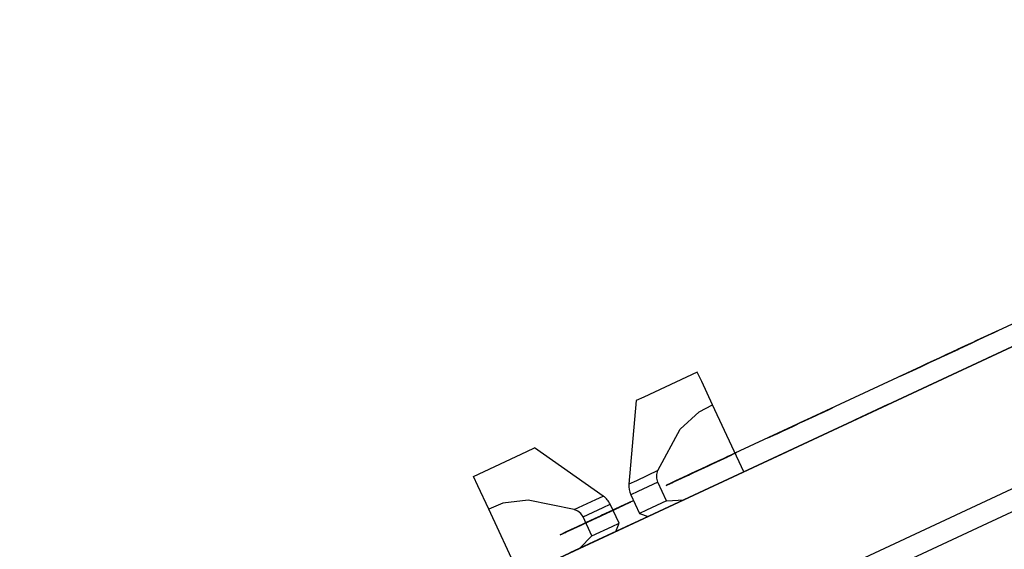
# Paper-space layout 'Layout1' of a CAD drawing. Extents: x 7.3 to 26.3, y 1.9 to 20.8.
# Drawn here: x 18 to 18.5, y 17.5 to 17.8 of the extents above; entities that cross this region are included whole.
import ezdxf

# ---------------------------------------------------------------- set-up
doc = ezdxf.new("R2010")
doc.units = 0
doc.header["$MEASUREMENT"] = 0
doc.layers.add('1', color=7, linetype='Continuous')

psp = doc.layouts.get("Layout1")

# ---------------------------------------------------------------- linework, layer by layer
at = {"layer": '1', "color": 18, "linetype": 'Continuous'}
for p, q in [((25.111752, 20.687561), (17.153463, 16.976551)), ((17.179665, 16.920359), (25.137955, 20.631371)), ((17.207842, 17.001907), (19.926765, 18.269762)), ((17.207842, 17.001907), (19.926765, 18.269762)), ((18.341061, 17.54137), (18.780548, 17.746307)), ((18.339699, 17.450258), (18.851233, 17.688791)), ((18.464775, 17.598927), (18.462666, 17.597942)), ((18.463367, 17.59827), (18.465477, 17.599255)), ((18.464775, 17.598927), (18.464071, 17.598598)), ((18.466883, 17.599911), (18.464775, 17.598927)), ((18.465477, 17.599255), (18.464775, 17.598927)), ((18.465477, 17.599255), (18.466883, 17.599911)), ((18.466181, 17.599583), (18.465477, 17.599255)), ((18.46829, 17.600565), (18.466883, 17.599911)), ((18.466883, 17.599911), (18.467587, 17.600239)), ((18.469696, 17.601221), (18.46829, 17.600565)), ((18.455635, 17.594664), (18.451416, 17.592697)), ((18.451416, 17.592697), (18.454931, 17.594337)), ((18.454931, 17.594337), (18.45212, 17.593025)), ((18.454931, 17.594337), (18.458447, 17.595976)), ((18.457743, 17.595648), (18.454931, 17.594337)), ((18.45915, 17.596304), (18.455635, 17.594664)), ((18.460556, 17.59696), (18.457743, 17.595648)), ((18.458447, 17.595976), (18.46126, 17.597288)), ((18.462666, 17.597942), (18.45915, 17.596304)), ((18.461962, 17.597614), (18.460556, 17.59696)), ((18.46126, 17.597288), (18.463367, 17.59827)), ((18.464071, 17.598598), (18.461962, 17.597614)), ((18.442451, 17.588518), (18.445265, 17.589828)), ((18.442451, 17.588518), (18.444561, 17.5895)), ((18.442451, 17.588518), (18.444561, 17.5895)), ((18.445087, 17.589746), (18.44298, 17.588762)), ((18.445967, 17.590157), (18.443155, 17.588844)), ((18.445967, 17.590157), (18.443155, 17.588844)), ((18.443155, 17.588844), (18.444561, 17.5895)), ((18.443682, 17.58909), (18.445087, 17.589746)), ((18.443857, 17.589172), (18.446671, 17.590485)), ((18.445967, 17.590157), (18.443857, 17.589172)), ((18.445265, 17.589828), (18.443857, 17.589172)), ((18.444561, 17.5895), (18.446671, 17.590485)), ((18.444561, 17.5895), (18.446671, 17.590485)), ((18.444561, 17.5895), (18.446671, 17.590485)), ((18.447901, 17.591059), (18.445087, 17.589746)), ((18.445087, 17.589746), (18.446495, 17.590403)), ((18.445791, 17.590075), (18.445087, 17.589746)), ((18.447372, 17.590813), (18.445265, 17.589828)), ((18.445265, 17.589828), (18.447372, 17.590813)), ((18.446495, 17.590403), (18.445791, 17.590075)), ((18.448076, 17.591141), (18.445967, 17.590157)), ((18.448076, 17.591141), (18.445967, 17.590157)), ((18.448076, 17.591141), (18.445967, 17.590157)), ((18.446495, 17.590403), (18.448605, 17.591387)), ((18.447901, 17.591059), (18.446495, 17.590403)), ((18.446671, 17.590485), (18.449482, 17.591795)), ((18.446671, 17.590485), (18.44878, 17.591469)), ((18.446671, 17.590485), (18.448076, 17.591141)), ((18.446671, 17.590485), (18.447372, 17.590813)), ((18.447372, 17.590813), (18.449482, 17.591795)), ((18.448076, 17.591141), (18.447372, 17.590813)), ((18.447372, 17.590813), (18.448076, 17.591141)), ((18.451416, 17.592697), (18.447901, 17.591059)), ((18.45001, 17.592041), (18.447901, 17.591059)), ((18.450186, 17.592123), (18.448076, 17.591141)), ((18.449482, 17.591795), (18.448076, 17.591141)), ((18.449482, 17.591795), (18.448076, 17.591141)), ((18.448076, 17.591141), (18.44878, 17.591469)), ((18.44878, 17.591469), (18.448076, 17.591141)), ((18.448605, 17.591387), (18.451416, 17.592697)), ((18.44878, 17.591469), (18.450186, 17.592123)), ((18.449482, 17.591795), (18.44878, 17.591469)), ((18.44878, 17.591469), (18.449482, 17.591795)), ((18.449482, 17.591795), (18.451591, 17.592779)), ((18.45089, 17.592451), (18.449482, 17.591795)), ((18.449482, 17.591795), (18.45089, 17.592451)), ((18.450186, 17.592123), (18.449482, 17.591795)), ((18.449482, 17.591795), (18.450186, 17.592123)), ((18.450186, 17.592123), (18.449482, 17.591795)), ((18.45212, 17.593025), (18.45001, 17.592041)), ((18.451591, 17.592779), (18.450186, 17.592123)), ((18.450186, 17.592123), (18.45089, 17.592451)), ((18.45089, 17.592451), (18.452295, 17.593107)), ((18.451591, 17.592779), (18.45089, 17.592451)), ((18.45089, 17.592451), (18.451591, 17.592779)), ((18.452997, 17.593435), (18.451591, 17.592779)), ((18.452295, 17.593107), (18.451591, 17.592779)), ((18.451591, 17.592779), (18.452295, 17.593107)), ((18.451591, 17.592779), (18.452295, 17.593107)), ((18.452295, 17.593107), (18.452997, 17.593435)), ((18.453701, 17.593763), (18.452997, 17.593435)), ((18.452997, 17.593435), (18.453701, 17.593763)), ((18.454405, 17.594091), (18.453701, 17.593763)), ((18.453701, 17.593763), (18.454405, 17.594091)), ((18.431906, 17.583599), (18.434717, 17.584911)), ((18.43261, 17.583927), (18.434717, 17.584911)), ((18.434717, 17.584911), (18.43261, 17.583927)), ((18.43261, 17.583927), (18.434717, 17.584911)), ((18.433311, 17.584255), (18.435421, 17.585239)), ((18.435421, 17.585239), (18.433311, 17.584255)), ((18.437531, 17.586222), (18.434015, 17.584583)), ((18.436827, 17.585894), (18.434015, 17.584583)), ((18.434015, 17.584583), (18.436827, 17.585894)), ((18.437531, 17.586222), (18.434717, 17.584911)), ((18.434717, 17.584911), (18.437531, 17.586222)), ((18.434717, 17.584911), (18.437531, 17.586222)), ((18.434717, 17.584911), (18.436827, 17.585894)), ((18.437531, 17.586222), (18.435421, 17.585239)), ((18.435421, 17.585239), (18.437531, 17.586222)), ((18.43964, 17.587206), (18.436827, 17.585894)), ((18.436827, 17.585894), (18.43964, 17.587206)), ((18.436827, 17.585894), (18.438936, 17.586878)), ((18.437531, 17.586222), (18.441046, 17.587862)), ((18.437531, 17.586222), (18.440342, 17.587534)), ((18.440342, 17.587534), (18.437531, 17.586222)), ((18.440342, 17.587534), (18.437531, 17.586222)), ((18.43964, 17.587206), (18.437531, 17.586222)), ((18.437531, 17.586222), (18.43964, 17.587206)), ((18.438936, 17.586878), (18.441046, 17.587862)), ((18.43964, 17.587206), (18.442451, 17.588518)), ((18.43964, 17.587206), (18.442451, 17.588518)), ((18.44175, 17.58819), (18.43964, 17.587206)), ((18.44175, 17.58819), (18.43964, 17.587206)), ((18.443155, 17.588844), (18.440342, 17.587534)), ((18.443155, 17.588844), (18.440342, 17.587534)), ((18.440342, 17.587534), (18.442451, 17.588518)), ((18.441046, 17.587862), (18.443857, 17.589172)), ((18.441046, 17.587862), (18.443155, 17.588844)), ((18.442276, 17.588436), (18.441572, 17.588108)), ((18.443857, 17.589172), (18.44175, 17.58819)), ((18.443857, 17.589172), (18.44175, 17.58819)), ((18.44298, 17.588762), (18.442276, 17.588436)), ((18.458279, 17.584997), (18.450432, 17.581337)), ((18.465714, 17.588463), (18.458279, 17.584997)), ((18.322851, 17.580343), (18.307432, 17.573153)), ((18.32497, 17.575802), (18.322851, 17.580343)), ((18.422766, 17.579338), (18.424171, 17.579992)), ((18.42347, 17.579666), (18.424875, 17.58032)), ((18.424875, 17.58032), (18.42347, 17.579666)), ((18.424171, 17.579992), (18.42347, 17.579666)), ((18.42347, 17.579666), (18.424171, 17.579992)), ((18.424171, 17.579992), (18.42347, 17.579666)), ((18.424171, 17.579992), (18.426281, 17.580976)), ((18.425577, 17.580648), (18.424171, 17.579992)), ((18.424875, 17.58032), (18.424171, 17.579992)), ((18.424171, 17.579992), (18.424875, 17.58032)), ((18.424171, 17.579992), (18.424875, 17.58032)), ((18.424875, 17.58032), (18.424171, 17.579992)), ((18.426985, 17.581305), (18.424875, 17.58032)), ((18.424875, 17.58032), (18.426985, 17.581305)), ((18.424875, 17.58032), (18.426281, 17.580976)), ((18.426281, 17.580976), (18.424875, 17.58032)), ((18.425577, 17.580648), (18.424875, 17.58032)), ((18.424875, 17.58032), (18.425577, 17.580648)), ((18.424875, 17.58032), (18.425577, 17.580648)), ((18.426985, 17.581305), (18.425577, 17.580648)), ((18.425577, 17.580648), (18.426281, 17.580976)), ((18.425577, 17.580648), (18.426281, 17.580976)), ((18.426281, 17.580976), (18.425577, 17.580648)), ((18.426281, 17.580976), (18.429092, 17.582289)), ((18.426281, 17.580976), (18.428391, 17.581961)), ((18.427687, 17.581633), (18.426281, 17.580976)), ((18.426281, 17.580976), (18.427687, 17.581633)), ((18.426985, 17.581305), (18.426281, 17.580976)), ((18.426281, 17.580976), (18.426985, 17.581305)), ((18.429092, 17.582289), (18.426985, 17.581305)), ((18.428391, 17.581961), (18.426985, 17.581305)), ((18.426985, 17.581305), (18.428391, 17.581961)), ((18.426985, 17.581305), (18.428391, 17.581961)), ((18.428391, 17.581961), (18.426985, 17.581305)), ((18.429796, 17.582617), (18.427687, 17.581633)), ((18.427687, 17.581633), (18.429092, 17.582289)), ((18.428391, 17.581961), (18.431202, 17.583271)), ((18.428391, 17.581961), (18.4305, 17.582943)), ((18.429796, 17.582617), (18.428391, 17.581961)), ((18.428391, 17.581961), (18.429796, 17.582617)), ((18.429796, 17.582617), (18.428391, 17.581961)), ((18.429092, 17.582289), (18.431906, 17.583599)), ((18.431906, 17.583599), (18.429092, 17.582289)), ((18.429092, 17.582289), (18.431202, 17.583271)), ((18.43261, 17.583927), (18.429796, 17.582617)), ((18.431906, 17.583599), (18.429796, 17.582617)), ((18.429796, 17.582617), (18.431202, 17.583271)), ((18.431202, 17.583271), (18.429796, 17.582617)), ((18.4305, 17.582943), (18.43261, 17.583927)), ((18.431202, 17.583271), (18.434015, 17.584583)), ((18.431202, 17.583271), (18.433311, 17.584255)), ((18.433311, 17.584255), (18.431202, 17.583271)), ((18.431202, 17.583271), (18.43261, 17.583927)), ((18.434015, 17.584583), (18.431906, 17.583599)), ((18.434015, 17.584583), (18.431906, 17.583599)), ((18.450432, 17.581337), (18.442171, 17.577484)), ((18.330242, 17.564495), (18.32497, 17.575802)), ((18.420656, 17.578354), (18.42136, 17.578682)), ((18.420656, 17.578354), (18.42136, 17.578682)), ((18.42136, 17.578682), (18.420656, 17.578354)), ((18.422062, 17.57901), (18.42136, 17.578682)), ((18.42136, 17.578682), (18.422062, 17.57901)), ((18.42136, 17.578682), (18.422062, 17.57901)), ((18.422062, 17.57901), (18.42347, 17.579666)), ((18.422062, 17.57901), (18.422766, 17.579338)), ((18.422766, 17.579338), (18.422062, 17.57901)), ((18.42347, 17.579666), (18.422766, 17.579338)), ((18.42347, 17.579666), (18.422766, 17.579338)), ((18.42347, 17.579666), (18.422766, 17.579338)), ((18.422766, 17.579338), (18.42347, 17.579666)), ((18.442171, 17.577484), (18.434322, 17.573826)), ((18.307432, 17.573153), (18.29706, 17.568316)), ((18.293406, 17.56661), (18.289881, 17.526333)), ((18.29706, 17.568316), (18.293406, 17.56661)), ((18.42251, 17.568317), (18.406815, 17.560999)), ((18.314592, 17.552769), (18.323677, 17.561266)), ((18.323677, 17.561266), (18.330242, 17.564495)), ((18.345257, 17.532293), (18.330242, 17.564495)), ((18.38146, 17.560076), (18.38357, 17.56106)), ((18.38357, 17.56106), (18.38146, 17.560076)), ((18.38146, 17.560076), (18.38357, 17.56106)), ((18.38357, 17.56106), (18.382164, 17.560404)), ((18.382866, 17.560732), (18.38357, 17.56106)), ((18.38357, 17.56106), (18.382866, 17.560732)), ((18.384975, 17.561716), (18.38357, 17.56106)), ((18.38357, 17.56106), (18.384975, 17.561716)), ((18.384975, 17.561716), (18.38357, 17.56106)), ((18.38357, 17.56106), (18.384272, 17.561388)), ((18.384272, 17.561388), (18.38357, 17.56106)), ((18.38357, 17.56106), (18.384272, 17.561388)), ((18.384272, 17.561388), (18.385679, 17.562044)), ((18.384975, 17.561716), (18.386381, 17.562372)), ((18.386381, 17.562372), (18.384975, 17.561716)), ((18.385679, 17.562044), (18.384975, 17.561716)), ((18.386381, 17.562372), (18.385679, 17.562044)), ((18.385679, 17.562044), (18.386381, 17.562372)), ((18.386381, 17.562372), (18.387085, 17.562698)), ((18.387085, 17.562698), (18.386381, 17.562372)), ((18.387085, 17.562698), (18.387787, 17.563026)), ((18.387787, 17.563026), (18.387085, 17.562698)), ((18.406815, 17.560999), (18.391121, 17.55368)), ((18.414663, 17.564657), (18.398968, 17.557339)), ((18.375835, 17.557453), (18.37232, 17.555815)), ((18.37232, 17.555815), (18.375835, 17.557453)), ((18.375132, 17.557125), (18.37232, 17.555815)), ((18.37232, 17.555815), (18.375132, 17.557125)), ((18.37443, 17.556797), (18.37232, 17.555815)), ((18.37232, 17.555815), (18.37443, 17.556797)), ((18.37443, 17.556797), (18.376539, 17.557781)), ((18.376539, 17.557781), (18.37443, 17.556797)), ((18.375132, 17.557125), (18.377945, 17.558437)), ((18.377945, 17.558437), (18.375132, 17.557125)), ((18.375835, 17.557453), (18.378647, 17.558765)), ((18.378647, 17.558765), (18.375835, 17.557453)), ((18.376539, 17.557781), (18.378647, 17.558765)), ((18.378647, 17.558765), (18.376539, 17.557781)), ((18.380054, 17.559422), (18.377945, 17.558437)), ((18.377945, 17.558437), (18.380054, 17.559422)), ((18.378647, 17.558765), (18.38146, 17.560076)), ((18.38146, 17.560076), (18.378647, 17.558765)), ((18.380756, 17.559748), (18.378647, 17.558765)), ((18.378647, 17.558765), (18.380054, 17.559422)), ((18.382164, 17.560404), (18.380054, 17.559422)), ((18.380054, 17.559422), (18.38146, 17.560076)), ((18.380054, 17.559422), (18.38146, 17.560076)), ((18.38146, 17.560076), (18.380756, 17.559748)), ((18.38146, 17.560076), (18.382866, 17.560732)), ((18.382866, 17.560732), (18.38146, 17.560076)), ((18.303864, 17.532852), (18.314592, 17.552769)), ((18.359137, 17.549667), (18.366871, 17.553274)), ((18.364761, 17.55229), (18.359137, 17.549667)), ((18.36318, 17.551552), (18.361071, 17.55057)), ((18.361246, 17.550652), (18.364761, 17.55229)), ((18.364761, 17.55229), (18.361246, 17.550652)), ((18.362476, 17.551224), (18.36529, 17.552536)), ((18.362476, 17.551224), (18.364586, 17.552208)), ((18.363884, 17.55188), (18.362476, 17.551224)), ((18.362476, 17.551224), (18.363884, 17.55188)), ((18.363884, 17.55188), (18.362476, 17.551224)), ((18.364059, 17.551962), (18.362652, 17.551306)), ((18.362652, 17.551306), (18.364059, 17.551962)), ((18.365992, 17.552864), (18.36318, 17.551552)), ((18.366695, 17.553192), (18.363884, 17.55188)), ((18.363884, 17.55188), (18.365992, 17.552864)), ((18.36529, 17.552536), (18.363884, 17.55188)), ((18.365465, 17.552618), (18.364059, 17.551962)), ((18.364059, 17.551962), (18.364761, 17.55229)), ((18.364586, 17.552208), (18.366695, 17.553192)), ((18.36529, 17.552536), (18.368805, 17.554174)), ((18.367399, 17.55352), (18.36529, 17.552536)), ((18.366871, 17.553274), (18.365465, 17.552618)), ((18.368805, 17.554174), (18.365992, 17.552864)), ((18.365992, 17.552864), (18.367399, 17.55352)), ((18.369507, 17.554502), (18.366695, 17.553192)), ((18.366695, 17.553192), (18.369507, 17.554502)), ((18.367399, 17.55352), (18.370211, 17.554831)), ((18.369507, 17.554502), (18.367399, 17.55352)), ((18.368805, 17.554174), (18.37232, 17.555815)), ((18.37232, 17.555815), (18.368805, 17.554174)), ((18.369507, 17.554502), (18.37232, 17.555815)), ((18.37232, 17.555815), (18.369507, 17.554502)), ((18.37232, 17.555815), (18.369507, 17.554502)), ((18.370211, 17.554831), (18.37232, 17.555815)), ((18.356852, 17.548601), (18.357555, 17.548929)), ((18.357555, 17.548929), (18.356852, 17.548601)), ((18.357555, 17.548929), (18.358961, 17.549585)), ((18.358961, 17.549585), (18.357555, 17.548929)), ((18.361071, 17.55057), (18.358961, 17.549585)), ((18.358961, 17.549585), (18.360367, 17.550241)), ((18.358961, 17.549585), (18.359665, 17.549913)), ((18.359665, 17.549913), (18.358961, 17.549585)), ((18.361071, 17.55057), (18.359665, 17.549913)), ((18.359665, 17.549913), (18.361071, 17.55057)), ((18.360367, 17.550241), (18.362476, 17.551224)), ((18.360367, 17.550241), (18.361071, 17.55057)), ((18.361071, 17.55057), (18.360367, 17.550241)), ((18.361071, 17.55057), (18.362476, 17.551224)), ((18.362476, 17.551224), (18.361071, 17.55057)), ((18.361071, 17.55057), (18.361774, 17.550896)), ((18.361774, 17.550896), (18.361071, 17.55057)), ((18.361246, 17.550652), (18.362652, 17.551306)), ((18.362476, 17.551224), (18.361774, 17.550896)), ((18.361774, 17.550896), (18.362476, 17.551224)), ((18.363613, 17.540852), (18.379307, 17.548172)), ((18.230421, 17.537241), (18.240793, 17.542078)), ((18.240793, 17.542078), (18.244448, 17.543781)), ((18.277569, 17.52059), (18.244448, 17.543781)), ((18.311329, 17.527374), (18.339451, 17.540487)), ((18.337341, 17.539503), (18.311329, 17.527374)), ((18.312031, 17.5277), (18.335234, 17.538521)), ((18.329784, 17.53598), (18.332596, 17.537291)), ((18.3333, 17.537619), (18.330486, 17.536306)), ((18.3333, 17.537619), (18.330486, 17.536306)), ((18.33119, 17.536634), (18.334002, 17.537947)), ((18.3333, 17.537619), (18.33119, 17.536634)), ((18.332596, 17.537291), (18.33119, 17.536634)), ((18.331717, 17.53688), (18.33453, 17.538193)), ((18.333826, 17.537865), (18.331717, 17.53688)), ((18.331894, 17.536963), (18.334002, 17.537947)), ((18.331894, 17.536963), (18.334002, 17.537947)), ((18.331894, 17.536963), (18.334002, 17.537947)), ((18.33453, 17.538193), (18.33242, 17.537209)), ((18.33242, 17.537209), (18.333826, 17.537865)), ((18.33242, 17.537209), (18.333826, 17.537865)), ((18.333124, 17.537537), (18.33242, 17.537209)), ((18.334705, 17.538275), (18.332596, 17.537291)), ((18.332596, 17.537291), (18.334705, 17.538275)), ((18.33453, 17.538193), (18.333124, 17.537537)), ((18.335409, 17.538603), (18.3333, 17.537619)), ((18.335409, 17.538603), (18.3333, 17.537619)), ((18.335409, 17.538603), (18.3333, 17.537619)), ((18.335936, 17.538849), (18.333826, 17.537865)), ((18.333826, 17.537865), (18.335234, 17.538521)), ((18.333826, 17.537865), (18.33453, 17.538193)), ((18.334002, 17.537947), (18.336815, 17.539257)), ((18.334002, 17.537947), (18.336111, 17.538931)), ((18.334002, 17.537947), (18.335409, 17.538603)), ((18.334002, 17.537947), (18.334705, 17.538275)), ((18.33453, 17.538193), (18.335936, 17.538849)), ((18.33453, 17.538193), (18.335234, 17.538521)), ((18.335234, 17.538521), (18.33453, 17.538193)), ((18.335234, 17.538521), (18.33453, 17.538193)), ((18.334705, 17.538275), (18.336815, 17.539257)), ((18.335409, 17.538603), (18.334705, 17.538275)), ((18.334705, 17.538275), (18.335409, 17.538603)), ((18.335936, 17.538849), (18.335234, 17.538521)), ((18.335234, 17.538521), (18.335936, 17.538849)), ((18.337519, 17.539585), (18.335409, 17.538603)), ((18.336815, 17.539257), (18.335409, 17.538603)), ((18.336815, 17.539257), (18.335409, 17.538603)), ((18.336111, 17.538931), (18.335409, 17.538603)), ((18.335409, 17.538603), (18.336111, 17.538931)), ((18.335936, 17.538849), (18.337341, 17.539503)), ((18.336639, 17.539177), (18.335936, 17.538849)), ((18.336639, 17.539177), (18.335936, 17.538849)), ((18.335936, 17.538849), (18.336639, 17.539177)), ((18.336111, 17.538931), (18.337519, 17.539585)), ((18.336815, 17.539257), (18.336111, 17.538931)), ((18.336111, 17.538931), (18.336815, 17.539257)), ((18.338045, 17.539831), (18.336639, 17.539177)), ((18.336639, 17.539177), (18.337341, 17.539503)), ((18.336815, 17.539257), (18.338924, 17.540241)), ((18.336815, 17.539257), (18.338221, 17.539913)), ((18.338221, 17.539913), (18.336815, 17.539257)), ((18.337519, 17.539585), (18.336815, 17.539257)), ((18.336815, 17.539257), (18.337519, 17.539585)), ((18.337519, 17.539585), (18.336815, 17.539257)), ((18.337341, 17.539503), (18.338045, 17.539831)), ((18.338924, 17.540241), (18.337519, 17.539585)), ((18.337519, 17.539585), (18.338221, 17.539913)), ((18.338749, 17.540159), (18.338045, 17.539831)), ((18.338045, 17.539831), (18.338749, 17.540159)), ((18.338221, 17.539913), (18.339626, 17.540569)), ((18.338221, 17.539913), (18.338924, 17.540241)), ((18.338924, 17.540241), (18.338221, 17.539913)), ((18.339451, 17.540487), (18.338749, 17.540159)), ((18.34033, 17.540897), (18.338924, 17.540241)), ((18.339626, 17.540569), (18.338924, 17.540241)), ((18.338924, 17.540241), (18.339626, 17.540569)), ((18.338924, 17.540241), (18.339626, 17.540569)), ((18.339626, 17.540569), (18.34033, 17.540897)), ((18.34033, 17.540897), (18.341034, 17.541225)), ((18.341034, 17.541225), (18.34033, 17.540897)), ((18.341034, 17.541225), (18.341736, 17.541553)), ((18.341736, 17.541553), (18.341034, 17.541225)), ((18.347918, 17.533533), (18.363613, 17.540852)), ((18.215002, 17.53005), (18.230421, 17.537241)), ((18.303864, 17.532852), (18.293478, 17.528009)), ((18.303368, 17.531046), (18.303864, 17.532852)), ((18.32328, 17.532948), (18.320469, 17.531635)), ((18.320469, 17.531635), (18.32328, 17.532948)), ((18.320644, 17.531717), (18.322754, 17.532701)), ((18.322754, 17.532701), (18.320644, 17.531717)), ((18.321171, 17.531963), (18.32328, 17.532948)), ((18.32328, 17.532948), (18.321171, 17.531963)), ((18.32328, 17.532948), (18.321171, 17.531963)), ((18.321171, 17.531963), (18.32328, 17.532948)), ((18.324862, 17.533684), (18.321346, 17.532045)), ((18.321346, 17.532045), (18.32416, 17.533358)), ((18.32416, 17.533358), (18.321346, 17.532045)), ((18.324862, 17.533684), (18.32205, 17.532373)), ((18.32205, 17.532373), (18.324862, 17.533684)), ((18.32205, 17.532373), (18.324862, 17.533684)), ((18.32205, 17.532373), (18.32416, 17.533358)), ((18.322754, 17.532701), (18.324862, 17.533684)), ((18.324862, 17.533684), (18.322754, 17.532701)), ((18.32328, 17.532948), (18.326796, 17.534586)), ((18.326094, 17.534258), (18.32328, 17.532948)), ((18.326094, 17.534258), (18.32328, 17.532948)), ((18.32328, 17.532948), (18.326094, 17.534258)), ((18.32328, 17.532948), (18.32539, 17.53393)), ((18.32539, 17.53393), (18.32328, 17.532948)), ((18.32416, 17.533358), (18.326971, 17.534668)), ((18.326971, 17.534668), (18.32416, 17.533358)), ((18.32416, 17.533358), (18.326269, 17.53434)), ((18.324862, 17.533684), (18.328379, 17.535324)), ((18.324862, 17.533684), (18.327675, 17.534996)), ((18.327675, 17.534996), (18.324862, 17.533684)), ((18.327675, 17.534996), (18.324862, 17.533684)), ((18.326971, 17.534668), (18.324862, 17.533684)), ((18.324862, 17.533684), (18.326971, 17.534668)), ((18.32539, 17.53393), (18.327499, 17.534914)), ((18.327499, 17.534914), (18.32539, 17.53393)), ((18.328905, 17.53557), (18.326094, 17.534258)), ((18.328905, 17.53557), (18.326094, 17.534258)), ((18.326094, 17.534258), (18.328201, 17.535242)), ((18.326269, 17.53434), (18.328379, 17.535324)), ((18.326796, 17.534586), (18.329609, 17.535898)), ((18.326971, 17.534668), (18.329784, 17.53598)), ((18.326971, 17.534668), (18.329784, 17.53598)), ((18.329081, 17.535652), (18.326971, 17.534668)), ((18.329081, 17.535652), (18.326971, 17.534668)), ((18.329609, 17.535898), (18.327499, 17.534914)), ((18.327499, 17.534914), (18.329609, 17.535898)), ((18.330486, 17.536306), (18.327675, 17.534996)), ((18.330486, 17.536306), (18.327675, 17.534996)), ((18.327675, 17.534996), (18.329784, 17.53598)), ((18.328201, 17.535242), (18.330311, 17.536226)), ((18.328379, 17.535324), (18.33119, 17.536634)), ((18.328379, 17.535324), (18.330486, 17.536306)), ((18.331717, 17.53688), (18.328905, 17.53557)), ((18.331015, 17.536552), (18.328905, 17.53557)), ((18.33119, 17.536634), (18.329081, 17.535652)), ((18.33119, 17.536634), (18.329081, 17.535652)), ((18.329609, 17.535898), (18.331717, 17.53688)), ((18.331015, 17.536552), (18.329609, 17.535898)), ((18.329609, 17.535898), (18.331015, 17.536552)), ((18.329784, 17.53598), (18.331894, 17.536963)), ((18.329784, 17.53598), (18.331894, 17.536963)), ((18.330311, 17.536226), (18.33242, 17.537209)), ((18.330486, 17.536306), (18.331894, 17.536963)), ((18.33242, 17.537209), (18.331015, 17.536552)), ((18.331015, 17.536552), (18.33242, 17.537209)), ((18.33242, 17.537209), (18.331015, 17.536552)), ((18.217119, 17.525509), (18.215002, 17.53005)), ((18.293478, 17.528009), (18.289881, 17.526333)), ((18.303318, 17.52916), (18.303368, 17.531046)), ((18.303833, 17.527321), (18.303318, 17.52916)), ((18.312206, 17.527782), (18.310801, 17.527128)), ((18.310801, 17.527128), (18.312206, 17.527782)), ((18.313438, 17.528357), (18.311329, 17.527374)), ((18.311329, 17.527374), (18.312735, 17.528028)), ((18.311504, 17.527456), (18.313614, 17.528439)), ((18.31291, 17.528111), (18.311504, 17.527456)), ((18.311504, 17.527456), (18.312206, 17.527782)), ((18.311504, 17.527456), (18.312206, 17.527782)), ((18.312206, 17.527782), (18.311504, 17.527456)), ((18.312206, 17.527782), (18.311504, 17.527456)), ((18.312031, 17.5277), (18.313438, 17.528357)), ((18.312735, 17.528028), (18.312031, 17.5277)), ((18.312031, 17.5277), (18.312735, 17.528028)), ((18.312735, 17.528028), (18.312031, 17.5277)), ((18.312206, 17.527782), (18.314316, 17.528767)), ((18.314316, 17.528767), (18.312206, 17.527782)), ((18.313614, 17.528439), (18.312206, 17.527782)), ((18.312206, 17.527782), (18.313614, 17.528439)), ((18.312206, 17.527782), (18.31291, 17.528111)), ((18.312206, 17.527782), (18.31291, 17.528111)), ((18.31291, 17.528111), (18.312206, 17.527782)), ((18.312735, 17.528028), (18.314844, 17.529013)), ((18.31414, 17.528685), (18.312735, 17.528028)), ((18.312735, 17.528028), (18.313438, 17.528357)), ((18.313438, 17.528357), (18.312735, 17.528028)), ((18.314316, 17.528767), (18.31291, 17.528111)), ((18.313614, 17.528439), (18.31291, 17.528111)), ((18.31291, 17.528111), (18.313614, 17.528439)), ((18.31291, 17.528111), (18.313614, 17.528439)), ((18.315546, 17.529341), (18.313438, 17.528357)), ((18.313438, 17.528357), (18.314844, 17.529013)), ((18.313438, 17.528357), (18.314844, 17.529013)), ((18.314844, 17.529013), (18.313438, 17.528357)), ((18.313614, 17.528439), (18.316425, 17.529751)), ((18.313614, 17.528439), (18.315722, 17.529423)), ((18.31502, 17.529095), (18.313614, 17.528439)), ((18.313614, 17.528439), (18.31502, 17.529095)), ((18.314316, 17.528767), (18.313614, 17.528439)), ((18.313614, 17.528439), (18.314316, 17.528767)), ((18.31625, 17.529669), (18.31414, 17.528685)), ((18.316425, 17.529751), (18.314316, 17.528767)), ((18.314316, 17.528767), (18.315722, 17.529423)), ((18.314316, 17.528767), (18.315722, 17.529423)), ((18.315722, 17.529423), (18.314316, 17.528767)), ((18.315722, 17.529423), (18.314316, 17.528767)), ((18.314844, 17.529013), (18.317656, 17.530325)), ((18.314844, 17.529013), (18.31625, 17.529669)), ((18.31625, 17.529669), (18.314844, 17.529013)), ((18.314844, 17.529013), (18.315546, 17.529341)), ((18.317129, 17.530079), (18.31502, 17.529095)), ((18.31502, 17.529095), (18.316425, 17.529751)), ((18.315546, 17.529341), (18.317656, 17.530325)), ((18.317656, 17.530325), (18.315546, 17.529341)), ((18.315722, 17.529423), (18.318535, 17.530733)), ((18.315722, 17.529423), (18.317831, 17.530407)), ((18.317129, 17.530079), (18.315722, 17.529423)), ((18.315722, 17.529423), (18.317129, 17.530079)), ((18.317129, 17.530079), (18.315722, 17.529423)), ((18.31625, 17.529669), (18.318359, 17.530651)), ((18.318359, 17.530651), (18.31625, 17.529669)), ((18.317656, 17.530325), (18.31625, 17.529669)), ((18.319239, 17.531061), (18.316425, 17.529751)), ((18.316425, 17.529751), (18.319239, 17.531061)), ((18.316425, 17.529751), (18.318535, 17.530733)), ((18.319941, 17.531389), (18.317129, 17.530079)), ((18.319239, 17.531061), (18.317129, 17.530079)), ((18.318535, 17.530733), (18.317129, 17.530079)), ((18.317129, 17.530079), (18.318535, 17.530733)), ((18.317656, 17.530325), (18.320469, 17.531635)), ((18.320469, 17.531635), (18.317656, 17.530325)), ((18.319765, 17.531307), (18.317656, 17.530325)), ((18.317656, 17.530325), (18.319061, 17.530979)), ((18.317831, 17.530407), (18.319941, 17.531389)), ((18.321171, 17.531963), (18.318359, 17.530651)), ((18.318359, 17.530651), (18.321171, 17.531963)), ((18.318535, 17.530733), (18.321346, 17.532045)), ((18.320644, 17.531717), (18.318535, 17.530733)), ((18.318535, 17.530733), (18.320644, 17.531717)), ((18.318535, 17.530733), (18.319941, 17.531389)), ((18.319061, 17.530979), (18.321171, 17.531963)), ((18.319239, 17.531061), (18.32205, 17.532373)), ((18.321346, 17.532045), (18.319239, 17.531061)), ((18.321346, 17.532045), (18.319239, 17.531061)), ((18.321171, 17.531963), (18.319765, 17.531307)), ((18.319941, 17.531389), (18.32205, 17.532373)), ((18.319941, 17.531389), (18.32205, 17.532373)), ((18.32205, 17.532373), (18.319941, 17.531389)), ((18.222391, 17.514204), (18.217119, 17.525509)), ((18.303833, 17.527321), (18.29413, 17.522797)), ((18.30806, 17.518257), (18.303833, 17.527321)), ((18.308516, 17.526062), (18.307814, 17.525734)), ((18.307814, 17.525734), (18.308516, 17.526062)), ((18.307989, 17.525816), (18.308691, 17.526144)), ((18.307989, 17.525816), (18.308691, 17.526144)), ((18.308691, 17.526144), (18.307989, 17.525816)), ((18.309219, 17.52639), (18.308516, 17.526062)), ((18.308516, 17.526062), (18.309219, 17.52639)), ((18.308691, 17.526144), (18.309395, 17.526472)), ((18.308691, 17.526144), (18.309395, 17.526472)), ((18.309395, 17.526472), (18.308691, 17.526144)), ((18.309921, 17.526718), (18.309219, 17.52639)), ((18.309219, 17.52639), (18.309921, 17.526718)), ((18.309395, 17.526472), (18.310801, 17.527128)), ((18.310099, 17.5268), (18.309395, 17.526472)), ((18.309395, 17.526472), (18.310099, 17.5268)), ((18.309921, 17.526718), (18.311329, 17.527374)), ((18.311329, 17.527374), (18.309921, 17.526718)), ((18.310625, 17.527046), (18.309921, 17.526718)), ((18.309921, 17.526718), (18.310625, 17.527046)), ((18.310099, 17.5268), (18.311504, 17.527456)), ((18.310801, 17.527128), (18.310099, 17.5268)), ((18.310801, 17.527128), (18.310099, 17.5268)), ((18.310099, 17.5268), (18.310801, 17.527128)), ((18.310801, 17.527128), (18.310099, 17.5268)), ((18.312031, 17.5277), (18.310625, 17.527046)), ((18.310625, 17.527046), (18.311329, 17.527374)), ((18.311504, 17.527456), (18.310801, 17.527128)), ((18.310801, 17.527128), (18.311504, 17.527456)), ((18.311504, 17.527456), (18.310801, 17.527128)), ((18.311329, 17.527374), (18.312031, 17.5277)), ((18.311329, 17.527374), (18.312031, 17.5277)), ((18.312031, 17.5277), (18.311329, 17.527374)), ((18.241432, 17.518654), (18.229084, 17.517157)), ((18.263586, 17.514071), (18.241432, 17.518654)), ((18.263586, 17.514071), (18.273972, 17.518913)), ((18.273972, 17.518913), (18.277569, 17.52059)), ((18.282179, 17.513912), (18.292076, 17.518528)), ((18.29413, 17.522797), (18.290781, 17.521235)), ((18.290781, 17.521235), (18.295006, 17.512171)), ((18.30806, 17.518257), (18.316435, 17.518854)), ((18.229084, 17.517157), (18.222391, 17.514204)), ((18.237408, 17.482002), (18.222391, 17.514204)), ((18.265289, 17.51329), (18.263586, 17.514071)), ((18.267843, 17.510538), (18.277546, 17.515062)), ((18.281975, 17.513685), (18.268616, 17.507456)), ((18.26932, 17.507784), (18.282679, 17.514013)), ((18.277546, 17.515062), (18.280895, 17.516624)), ((18.281975, 17.513685), (18.279163, 17.512375)), ((18.281975, 17.513685), (18.279163, 17.512375)), ((18.28215, 17.513767), (18.279339, 17.512457)), ((18.280041, 17.512785), (18.282854, 17.514095)), ((18.28215, 17.513767), (18.280041, 17.512785)), ((18.282679, 17.514013), (18.280569, 17.513029)), ((18.280569, 17.513029), (18.282679, 17.514013)), ((18.280745, 17.513111), (18.282854, 17.514095)), ((18.280745, 17.513111), (18.282854, 17.514095)), ((18.28215, 17.513767), (18.280745, 17.513111)), ((18.280745, 17.513111), (18.28215, 17.513767)), ((18.285122, 17.507563), (18.280895, 17.516624)), ((18.281271, 17.513357), (18.283381, 17.514341)), ((18.281271, 17.513357), (18.282679, 17.514013)), ((18.282679, 17.514013), (18.281271, 17.513357)), ((18.28426, 17.514751), (18.281448, 17.513439)), ((18.281448, 17.513439), (18.283556, 17.514423)), ((18.281448, 17.513439), (18.283556, 17.514423)), ((18.283556, 17.514423), (18.281448, 17.513439)), ((18.282854, 17.514095), (18.281448, 17.513439)), ((18.284786, 17.514997), (18.281975, 17.513685)), ((18.284084, 17.514669), (18.281975, 17.513685)), ((18.284084, 17.514669), (18.281975, 17.513685)), ((18.28426, 17.514751), (18.28215, 17.513767)), ((18.28426, 17.514751), (18.28215, 17.513767)), ((18.28426, 17.514751), (18.28215, 17.513767)), ((18.28215, 17.513767), (18.283556, 17.514423)), ((18.282679, 17.514013), (18.28549, 17.515326)), ((18.282679, 17.514013), (18.284786, 17.514997)), ((18.282679, 17.514013), (18.284786, 17.514997)), ((18.284084, 17.514669), (18.282679, 17.514013)), ((18.284084, 17.514669), (18.282679, 17.514013)), ((18.282854, 17.514095), (18.284964, 17.515079)), ((18.282854, 17.514095), (18.284964, 17.515079)), ((18.282854, 17.514095), (18.28426, 17.514751)), ((18.283556, 17.514423), (18.282854, 17.514095)), ((18.283381, 17.514341), (18.28549, 17.515326)), ((18.283556, 17.514423), (18.285666, 17.515408)), ((18.285666, 17.515408), (18.283556, 17.514423)), ((18.28426, 17.514751), (18.283556, 17.514423)), ((18.283556, 17.514423), (18.28426, 17.514751)), ((18.283556, 17.514423), (18.28426, 17.514751)), ((18.286194, 17.515654), (18.284084, 17.514669)), ((18.286194, 17.515654), (18.284084, 17.514669)), ((18.28549, 17.515326), (18.284084, 17.514669)), ((18.286369, 17.515736), (18.28426, 17.514751)), ((18.285666, 17.515408), (18.28426, 17.514751)), ((18.28426, 17.514751), (18.285666, 17.515408)), ((18.28426, 17.514751), (18.285666, 17.515408)), ((18.285666, 17.515408), (18.28426, 17.514751)), ((18.284964, 17.515079), (18.28426, 17.514751)), ((18.286896, 17.51598), (18.284786, 17.514997)), ((18.284786, 17.514997), (18.28549, 17.515326)), ((18.284786, 17.514997), (18.28549, 17.515326)), ((18.284964, 17.515079), (18.287071, 17.516062)), ((18.284964, 17.515079), (18.286369, 17.515736)), ((18.285666, 17.515408), (18.284964, 17.515079)), ((18.28549, 17.515326), (18.2876, 17.516308)), ((18.28549, 17.515326), (18.2876, 17.516308)), ((18.28549, 17.515326), (18.286194, 17.515654)), ((18.28549, 17.515326), (18.286194, 17.515654)), ((18.286194, 17.515654), (18.28549, 17.515326)), ((18.287071, 17.516062), (18.285666, 17.515408)), ((18.285666, 17.515408), (18.287071, 17.516062)), ((18.287071, 17.516062), (18.285666, 17.515408)), ((18.286369, 17.515736), (18.285666, 17.515408)), ((18.286369, 17.515736), (18.285666, 17.515408)), ((18.285666, 17.515408), (18.286369, 17.515736)), ((18.285666, 17.515408), (18.286369, 17.515736)), ((18.2876, 17.516308), (18.286194, 17.515654)), ((18.2876, 17.516308), (18.286194, 17.515654)), ((18.287775, 17.51639), (18.286369, 17.515736)), ((18.286369, 17.515736), (18.287071, 17.516062)), ((18.289005, 17.516964), (18.286896, 17.51598)), ((18.287071, 17.516062), (18.288479, 17.516718)), ((18.287775, 17.51639), (18.287071, 17.516062)), ((18.287071, 17.516062), (18.287775, 17.51639)), ((18.287775, 17.51639), (18.287071, 17.516062)), ((18.287071, 17.516062), (18.287775, 17.51639)), ((18.2876, 17.516308), (18.289709, 17.517292)), ((18.2876, 17.516308), (18.288303, 17.516636)), ((18.288303, 17.516636), (18.2876, 17.516308)), ((18.289181, 17.517046), (18.287775, 17.51639)), ((18.288479, 17.516718), (18.287775, 17.51639)), ((18.287775, 17.51639), (18.288479, 17.516718)), ((18.288479, 17.516718), (18.287775, 17.51639)), ((18.287775, 17.51639), (18.288479, 17.516718)), ((18.288479, 17.516718), (18.289181, 17.517046)), ((18.290411, 17.51762), (18.289005, 17.516964)), ((18.289181, 17.517046), (18.289885, 17.517374)), ((18.289885, 17.517374), (18.289181, 17.517046)), ((18.289709, 17.517292), (18.290411, 17.51762)), ((18.290588, 17.517702), (18.289885, 17.517374)), ((18.289885, 17.517374), (18.290588, 17.517702)), ((18.298357, 17.513733), (18.295006, 17.512171)), ((18.30806, 17.518257), (18.298357, 17.513733)), ((18.266766, 17.512115), (18.265289, 17.51329)), ((18.267843, 17.510538), (18.266766, 17.512115)), ((18.27207, 17.501476), (18.267843, 17.510538)), ((18.267914, 17.50713), (18.281271, 17.513357)), ((18.271605, 17.50885), (18.269495, 17.507866)), ((18.269495, 17.507866), (18.271605, 17.50885)), ((18.270199, 17.508194), (18.273714, 17.509834)), ((18.270725, 17.50844), (18.273539, 17.509752)), ((18.273539, 17.509752), (18.270725, 17.50844)), ((18.273539, 17.509752), (18.270725, 17.50844)), ((18.273714, 17.509834), (18.270901, 17.508522)), ((18.270901, 17.508522), (18.273714, 17.509834)), ((18.273714, 17.509834), (18.270901, 17.508522)), ((18.273714, 17.509834), (18.270901, 17.508522)), ((18.273714, 17.509834), (18.270901, 17.508522)), ((18.270901, 17.508522), (18.273714, 17.509834)), ((18.273539, 17.509752), (18.271429, 17.508768)), ((18.273539, 17.509752), (18.271429, 17.508768)), ((18.271429, 17.508768), (18.273539, 17.509752)), ((18.271605, 17.50885), (18.273714, 17.509834)), ((18.273714, 17.509834), (18.271605, 17.50885)), ((18.273539, 17.509752), (18.27635, 17.511063)), ((18.27635, 17.511063), (18.273539, 17.509752)), ((18.273539, 17.509752), (18.27635, 17.511063)), ((18.27635, 17.511063), (18.273539, 17.509752)), ((18.275648, 17.510735), (18.273539, 17.509752)), ((18.275648, 17.510735), (18.273539, 17.509752)), ((18.276525, 17.511145), (18.273714, 17.509834)), ((18.276525, 17.511145), (18.273714, 17.509834)), ((18.273714, 17.509834), (18.276525, 17.511145)), ((18.276525, 17.511145), (18.273714, 17.509834)), ((18.273714, 17.509834), (18.275824, 17.510817)), ((18.275824, 17.510817), (18.273714, 17.509834)), ((18.273714, 17.509834), (18.275824, 17.510817)), ((18.275824, 17.510817), (18.273714, 17.509834)), ((18.273714, 17.509834), (18.275824, 17.510817)), ((18.27846, 17.512047), (18.275648, 17.510735)), ((18.277756, 17.511719), (18.275648, 17.510735)), ((18.275824, 17.510817), (18.278635, 17.512129)), ((18.278635, 17.512129), (18.275824, 17.510817)), ((18.275824, 17.510817), (18.277933, 17.511801)), ((18.275824, 17.510817), (18.277933, 17.511801)), ((18.277229, 17.511473), (18.275824, 17.510817)), ((18.279163, 17.512375), (18.27635, 17.511063)), ((18.279163, 17.512375), (18.27635, 17.511063)), ((18.27635, 17.511063), (18.27846, 17.512047)), ((18.27635, 17.511063), (18.27846, 17.512047)), ((18.276525, 17.511145), (18.280041, 17.512785)), ((18.279339, 17.512457), (18.276525, 17.511145)), ((18.279339, 17.512457), (18.276525, 17.511145)), ((18.278635, 17.512129), (18.276525, 17.511145)), ((18.279339, 17.512457), (18.277229, 17.511473)), ((18.277229, 17.511473), (18.278635, 17.512129)), ((18.279865, 17.512703), (18.277756, 17.511719)), ((18.277933, 17.511801), (18.280745, 17.513111)), ((18.277933, 17.511801), (18.280041, 17.512785)), ((18.27846, 17.512047), (18.281271, 17.513357)), ((18.27846, 17.512047), (18.280569, 17.513029)), ((18.280569, 17.513029), (18.27846, 17.512047)), ((18.281448, 17.513439), (18.278635, 17.512129)), ((18.278635, 17.512129), (18.280745, 17.513111)), ((18.278635, 17.512129), (18.280745, 17.513111)), ((18.280745, 17.513111), (18.278635, 17.512129)), ((18.281448, 17.513439), (18.279339, 17.512457)), ((18.281448, 17.513439), (18.279339, 17.512457)), ((18.281271, 17.513357), (18.279865, 17.512703)), ((18.280041, 17.512785), (18.281448, 17.513439)), ((18.295006, 17.512171), (18.299129, 17.510782)), ((18.259653, 17.503277), (18.261761, 17.504259)), ((18.259653, 17.503277), (18.261761, 17.504259)), ((18.261585, 17.504179), (18.26018, 17.503523)), ((18.261761, 17.504259), (18.260355, 17.503605)), ((18.262991, 17.504833), (18.260883, 17.503851)), ((18.260883, 17.503851), (18.262991, 17.504833)), ((18.260883, 17.503851), (18.262289, 17.504505)), ((18.263168, 17.504915), (18.261059, 17.503933)), ((18.263168, 17.504915), (18.261059, 17.503933)), ((18.261059, 17.503933), (18.262465, 17.504587)), ((18.261059, 17.503933), (18.261761, 17.504259)), ((18.261761, 17.504259), (18.261059, 17.503933)), ((18.261761, 17.504259), (18.261059, 17.503933)), ((18.261059, 17.503933), (18.261761, 17.504259)), ((18.292902, 17.507879), (18.261511, 17.493242)), ((18.262991, 17.504833), (18.261585, 17.504179)), ((18.262289, 17.504505), (18.261585, 17.504179)), ((18.261761, 17.504259), (18.264574, 17.505571)), ((18.263168, 17.504915), (18.261761, 17.504259)), ((18.263168, 17.504915), (18.261761, 17.504259)), ((18.263168, 17.504915), (18.261761, 17.504259)), ((18.261761, 17.504259), (18.263168, 17.504915)), ((18.261761, 17.504259), (18.262465, 17.504587)), ((18.261761, 17.504259), (18.262465, 17.504587)), ((18.262289, 17.504505), (18.263695, 17.505161)), ((18.262991, 17.504833), (18.262289, 17.504505)), ((18.262289, 17.504505), (18.262991, 17.504833)), ((18.262991, 17.504833), (18.262289, 17.504505)), ((18.262465, 17.504587), (18.264574, 17.505571)), ((18.262465, 17.504587), (18.26387, 17.505243)), ((18.262465, 17.504587), (18.26387, 17.505243)), ((18.262465, 17.504587), (18.263168, 17.504915)), ((18.263168, 17.504915), (18.262465, 17.504587)), ((18.2651, 17.505817), (18.262991, 17.504833)), ((18.262991, 17.504833), (18.2651, 17.505817)), ((18.2651, 17.505817), (18.262991, 17.504833)), ((18.264399, 17.505489), (18.262991, 17.504833)), ((18.262991, 17.504833), (18.264399, 17.505489)), ((18.263695, 17.505161), (18.262991, 17.504833)), ((18.265276, 17.505899), (18.263168, 17.504915)), ((18.263168, 17.504915), (18.265276, 17.505899)), ((18.265276, 17.505899), (18.263168, 17.504915)), ((18.265276, 17.505899), (18.263168, 17.504915)), ((18.264574, 17.505571), (18.263168, 17.504915)), ((18.264574, 17.505571), (18.263168, 17.504915)), ((18.264574, 17.505571), (18.263168, 17.504915)), ((18.263168, 17.504915), (18.26387, 17.505243)), ((18.263695, 17.505161), (18.265804, 17.506145)), ((18.2651, 17.505817), (18.263695, 17.505161)), ((18.26387, 17.505243), (18.26598, 17.506227)), ((18.26387, 17.505243), (18.265276, 17.505899)), ((18.26387, 17.505243), (18.264574, 17.505571)), ((18.266508, 17.506474), (18.264399, 17.505489)), ((18.264399, 17.505489), (18.266508, 17.506474)), ((18.264399, 17.505489), (18.2651, 17.505817)), ((18.2651, 17.505817), (18.264399, 17.505489)), ((18.267385, 17.506884), (18.264574, 17.505571)), ((18.264574, 17.505571), (18.267385, 17.506884)), ((18.266684, 17.506556), (18.264574, 17.505571)), ((18.264574, 17.505571), (18.266684, 17.506556)), ((18.26598, 17.506227), (18.264574, 17.505571)), ((18.264574, 17.505571), (18.26598, 17.506227)), ((18.267914, 17.50713), (18.2651, 17.505817)), ((18.267914, 17.50713), (18.2651, 17.505817)), ((18.2651, 17.505817), (18.267914, 17.50713)), ((18.26721, 17.506802), (18.2651, 17.505817)), ((18.265804, 17.506145), (18.2651, 17.505817)), ((18.2651, 17.505817), (18.265804, 17.506145)), ((18.268089, 17.50721), (18.265276, 17.505899)), ((18.268089, 17.50721), (18.265276, 17.505899)), ((18.268089, 17.50721), (18.265276, 17.505899)), ((18.265276, 17.505899), (18.267385, 17.506884)), ((18.265804, 17.506145), (18.268616, 17.507456)), ((18.267914, 17.50713), (18.265804, 17.506145)), ((18.265804, 17.506145), (18.26721, 17.506802)), ((18.26598, 17.506227), (18.268793, 17.507538)), ((18.26598, 17.506227), (18.268089, 17.50721)), ((18.267385, 17.506884), (18.26598, 17.506227)), ((18.268616, 17.507456), (18.266508, 17.506474)), ((18.266508, 17.506474), (18.268616, 17.507456)), ((18.266684, 17.506556), (18.268793, 17.507538)), ((18.268793, 17.507538), (18.266684, 17.506556)), ((18.26932, 17.507784), (18.26721, 17.506802)), ((18.26721, 17.506802), (18.26932, 17.507784)), ((18.267385, 17.506884), (18.270199, 17.508194)), ((18.269495, 17.507866), (18.267385, 17.506884)), ((18.267385, 17.506884), (18.269495, 17.507866)), ((18.270725, 17.50844), (18.267914, 17.50713)), ((18.270725, 17.50844), (18.267914, 17.50713)), ((18.26932, 17.507784), (18.267914, 17.50713)), ((18.270901, 17.508522), (18.268089, 17.50721)), ((18.270901, 17.508522), (18.268089, 17.50721)), ((18.270901, 17.508522), (18.268089, 17.50721)), ((18.268089, 17.50721), (18.270199, 17.508194)), ((18.268616, 17.507456), (18.271429, 17.508768)), ((18.268616, 17.507456), (18.270725, 17.50844)), ((18.268793, 17.507538), (18.270901, 17.508522)), ((18.270901, 17.508522), (18.268793, 17.507538)), ((18.268793, 17.507538), (18.270901, 17.508522)), ((18.271429, 17.508768), (18.26932, 17.507784)), ((18.271429, 17.508768), (18.26932, 17.507784)), ((18.27207, 17.501476), (18.281773, 17.506001)), ((18.273489, 17.498827), (18.292902, 17.507879)), ((18.281773, 17.506001), (18.285122, 17.507563)), ((18.283537, 17.503511), (18.285122, 17.507563)), ((18.258245, 17.502621), (18.25684, 17.501965)), ((18.25684, 17.501965), (18.257544, 17.502293)), ((18.257544, 17.502293), (18.258245, 17.502621)), ((18.258774, 17.502867), (18.25807, 17.502539)), ((18.258245, 17.502621), (18.259653, 17.503277)), ((18.258949, 17.502949), (18.258245, 17.502621)), ((18.259476, 17.503195), (18.258774, 17.502867)), ((18.261059, 17.503933), (18.258949, 17.502949)), ((18.258949, 17.502949), (18.259653, 17.503277)), ((18.259653, 17.503277), (18.258949, 17.502949)), ((18.258949, 17.502949), (18.259653, 17.503277)), ((18.259653, 17.503277), (18.258949, 17.502949)), ((18.260883, 17.503851), (18.259476, 17.503195)), ((18.259653, 17.503277), (18.261059, 17.503933)), ((18.261059, 17.503933), (18.259653, 17.503277)), ((18.260355, 17.503605), (18.259653, 17.503277)), ((18.26018, 17.503523), (18.260883, 17.503851)), ((18.26018, 17.503523), (18.260883, 17.503851)), ((18.261059, 17.503933), (18.260355, 17.503605)), ((18.260355, 17.503605), (18.261059, 17.503933)), ((18.261059, 17.503933), (18.260355, 17.503605)), ((18.260355, 17.503605), (18.261059, 17.503933)), ((18.27207, 17.501476), (18.26623, 17.495441))]:
    psp.add_line(p, q, dxfattribs=at)
for centre, start, end in [((18.299843, 17.525461), 175, 205), ((18.271833, 17.5124), 25, 55)]:
    psp.add_arc(centre, 0.01, start, end, dxfattribs=at)

doc.saveas('drawing.dxf')
